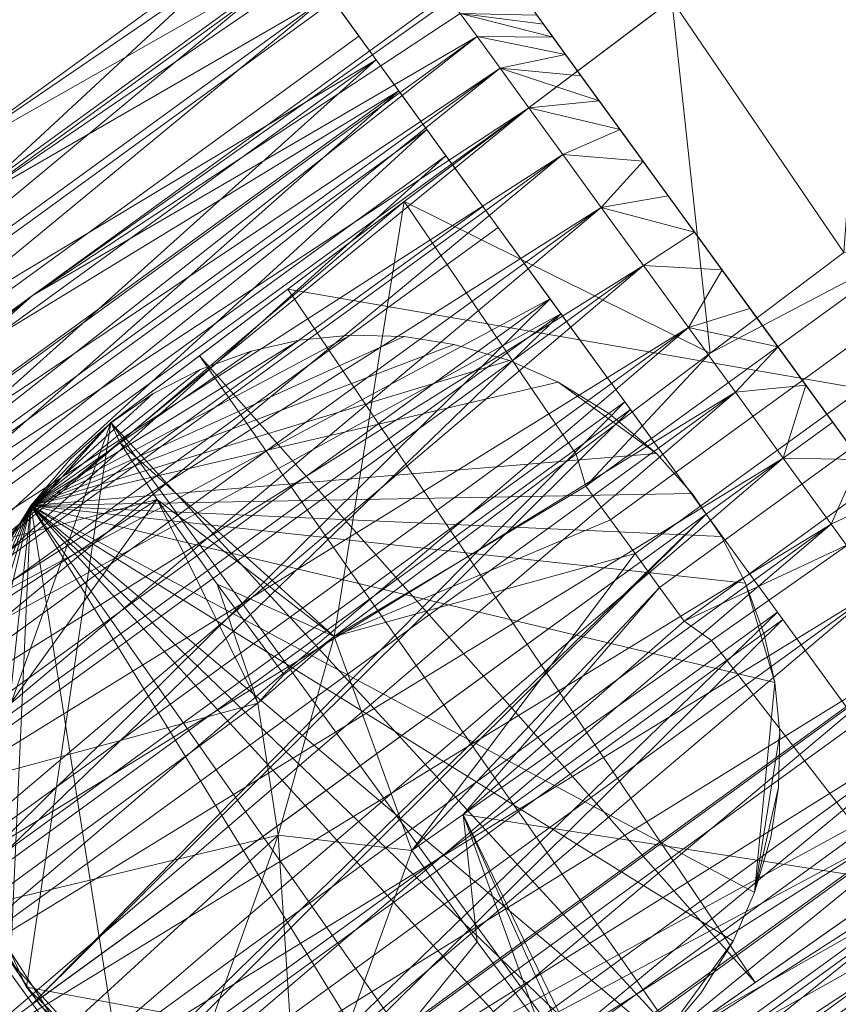
# Model space of a CAD drawing. Units: centimetres. Extents: x 153.2 to 208.6, y -19.2 to 39.
# Drawn here: x 155.3 to 159.3, y -7.2 to -2.4 of the extents above; entities that cross this region are included whole.
import ezdxf

# ---------------------------------------------------------------- set-up
doc = ezdxf.new("R2010")
doc.units = ezdxf.units.CM
doc.header["$LTSCALE"] = 127
doc.layers.add('Armrest4LeggedFrameConstruction', color=7, linetype='Continuous', lineweight=18)

msp = doc.modelspace()

# ---------------------------------------------------------------- linework, layer by layer
at = {"layer": 'Armrest4LeggedFrameConstruction', "color": 7, "lineweight": 18}
for points in [[(159.938, -1.1596, 6.4914), (156.5974, -3.6758, 6.4914), (156.5974, -3.6758, 7.1164)], [(159.938, -1.1596, 6.4914), (156.5974, -3.6758, 7.1164), (159.4711, -1.5113, 8.5502)], [(156.5974, -3.6758, 6.4914), (159.938, -1.1596, 6.4914), (162.3308, -4.671, 6.4914)], [(158.483, -2.2555, 8.4911), (159.4711, -1.5113, 8.5502), (156.5974, -3.6758, 7.7414)], [(156.5974, -3.6758, 7.1164), (156.5974, -3.6758, 7.7414), (159.4711, -1.5113, 8.5502)], [(159.4711, -1.5113, 8.5502), (158.483, -2.2555, 8.4911), (159.3276, -3.4957, 9.9894)], [(156.5297, -1.8592, 2.3755), (154.8752, -3.0613, 2.3755), (156.5654, -1.9084, 3.0352)], [(154.8752, -3.0613, 2.3755), (156.5297, -1.8592, 2.3755), (155.0202, -3.2608, 2.3755)], [(156.6747, -2.0588, 2.3755), (155.0202, -3.2608, 2.3755), (156.5297, -1.8592, 2.3755)], [(156.6642, -2.0443, 3.6405), (156.5654, -1.9084, 3.0352), (154.8752, -3.0613, 2.3755)], [(154.8752, -3.0613, 2.3755), (153.3552, -4.4485, 3.6405), (156.6642, -2.0443, 3.6405)], [(153.3552, -4.4485, 3.6405), (153.5125, -4.665, 4.2027), (156.6642, -2.0443, 3.6405)], [(156.8215, -2.2608, 4.2027), (156.6642, -2.0443, 3.6405), (153.5125, -4.665, 4.2027)], [(156.6747, -2.0588, 2.3755), (156.708, -2.1046, 2.9901), (155.0202, -3.2608, 2.3755)], [(156.8, -2.2313, 3.5541), (155.0202, -3.2608, 2.3755), (156.708, -2.1046, 2.9901)], [(155.0202, -3.2608, 2.3755), (156.8, -2.2313, 3.5541), (153.491, -4.6354, 3.5541)], [(153.491, -4.6354, 3.5541), (156.8, -2.2313, 3.5541), (153.6376, -4.8371, 4.0779)], [(157.0311, -2.5493, 4.7062), (156.8215, -2.2608, 4.2027), (153.5125, -4.665, 4.2027)], [(156.9466, -2.433, 4.0779), (153.6376, -4.8371, 4.0779), (156.8, -2.2313, 3.5541)], [(157.3938, -2.2533, 2.7758), (157.377, -2.2301, 2.3755), (155.3443, -3.7069, 2.3755)], [(157.377, -2.2301, 2.3755), (157.3938, -2.2533, 1.9753), (155.3443, -3.7069, 2.3755)], [(157.4439, -2.3223, 3.1679), (157.3938, -2.2533, 2.7758), (155.3443, -3.7069, 2.3755)], [(157.3938, -2.2533, 1.9753), (157.4439, -2.3223, 1.5832), (155.3443, -3.7069, 2.3755)], [(157.1678, -3.2462, 8.4132), (158.483, -2.2555, 8.4911), (156.5974, -3.6758, 7.7414)], [(156.9466, -2.433, 4.0779), (156.8, -2.2313, 3.5541), (156.8215, -2.2608, 4.2027)], [(156.8215, -2.2608, 4.2027), (157.0311, -2.5493, 4.7062), (156.9466, -2.433, 4.0779)], [(158.483, -2.2555, 8.4911), (157.1678, -3.2462, 8.4132), (158.6705, -3.9907, 9.9503)], [(158.6705, -3.9907, 9.9503), (159.3276, -3.4957, 9.9894), (158.483, -2.2555, 8.4911)], [(157.802, -2.3047, 2.1498), (158.342, -3.048, 4.3261), (157.8207, -2.3304, 1.9183)], [(157.8207, -2.3304, 2.8327), (158.342, -3.048, 4.3261), (157.802, -2.3047, 2.1498)], [(162.3308, -4.671, 6.4914), (165.6874, -2.3196, 6.4914), (158.8927, -7.0794, 7.7414)], [(158.8927, -7.0794, 7.7414), (165.6874, -2.3196, 6.4914), (161.9567, -4.9331, 8.5501)], [(157.5264, -2.4357, 3.5439), (157.4439, -2.3223, 3.1679), (155.3443, -3.7069, 2.3755)], [(157.4439, -2.3223, 1.5832), (157.5264, -2.4357, 1.2072), (155.3443, -3.7069, 2.3755)], [(157.853, -2.375, 1.6842), (157.4439, -2.3223, 1.5832), (157.8207, -2.3304, 1.9183)], [(157.8207, -2.3304, 2.8327), (157.4439, -2.3223, 3.1679), (157.853, -2.375, 3.0669)], [(157.5264, -2.4357, 3.5439), (157.8997, -2.4392, 3.3004), (157.4439, -2.3223, 3.1679)], [(157.4439, -2.3223, 1.5832), (157.8997, -2.4392, 1.4507), (157.5264, -2.4357, 1.2072)], [(157.8997, -2.4392, 1.4507), (157.4439, -2.3223, 1.5832), (157.853, -2.375, 1.6842)], [(157.853, -2.375, 3.0669), (157.4439, -2.3223, 3.1679), (157.8997, -2.4392, 3.3004)], [(157.853, -2.375, 3.0669), (158.0367, -2.6278, 3.7504), (157.8207, -2.3304, 2.8327)], [(157.8207, -2.3304, 2.8327), (158.0367, -2.6278, 3.7504), (158.2286, -2.8918, 4.1521)], [(158.342, -3.048, 4.3261), (157.8207, -2.3304, 2.8327), (158.2286, -2.8918, 4.1521)], [(158.4647, -3.2169, 4.4785), (157.8207, -2.3304, 1.9183), (158.342, -3.048, 4.3261)], [(157.8207, -2.3304, 1.9183), (158.4647, -3.2169, 4.4785), (159.0041, -3.9593, 4.8461)], [(157.8207, -2.3304, 1.9183), (159.1401, -4.1465, 4.8779), (157.853, -2.375, 1.6842)], [(159.1401, -4.1465, 4.8779), (157.8207, -2.3304, 1.9183), (159.0041, -3.9593, 4.8461)], [(157.961, -2.5236, 3.5295), (157.853, -2.375, 3.0669), (157.8997, -2.4392, 3.3004)], [(157.853, -2.375, 1.6842), (158.0367, -2.6278, 1.0007), (157.8997, -2.4392, 1.4507)], [(158.0367, -2.6278, 3.7504), (157.853, -2.375, 3.0669), (157.961, -2.5236, 3.5295)], [(159.2728, -4.3292, 4.888), (157.853, -2.375, 1.6842), (159.1401, -4.1465, 4.8779)], [(157.853, -2.375, 1.6842), (159.2728, -4.3292, 4.888), (158.0367, -2.6278, 1.0007)], [(157.5264, -2.4357, 1.2072), (157.6394, -2.5913, 0.855), (153.461, -5.3894, 1.2072)], [(155.3443, -3.7069, 2.3755), (153.461, -5.3894, 3.5439), (157.5264, -2.4357, 3.5439)], [(153.461, -5.3894, 1.2072), (155.3443, -3.7069, 2.3755), (157.5264, -2.4357, 1.2072)], [(153.461, -5.3894, 3.5439), (153.5741, -5.545, 3.8961), (157.5264, -2.4357, 3.5439)], [(157.6394, -2.5913, 3.8961), (157.5264, -2.4357, 3.5439), (153.5741, -5.545, 3.8961)], [(157.1418, -2.7017, 4.5469), (153.6376, -4.8371, 4.0779), (156.9466, -2.433, 4.0779)], [(157.1418, -2.7017, 4.5469), (156.9466, -2.433, 4.0779), (157.0311, -2.5493, 4.7062)], [(157.961, -2.5236, 1.2216), (157.5264, -2.4357, 1.2072), (157.8997, -2.4392, 1.4507)], [(157.8997, -2.4392, 3.3004), (157.5264, -2.4357, 3.5439), (157.961, -2.5236, 3.5295)], [(157.6394, -2.5913, 3.8961), (157.961, -2.5236, 3.5295), (157.5264, -2.4357, 3.5439)], [(157.5264, -2.4357, 1.2072), (157.961, -2.5236, 1.2216), (157.6394, -2.5913, 0.855)], [(157.8997, -2.4392, 1.4507), (158.0367, -2.6278, 1.0007), (157.961, -2.5236, 1.2216)], [(153.5125, -4.665, 4.2027), (153.7221, -4.9534, 4.7062), (157.0311, -2.5493, 4.7062)], [(153.7221, -4.9534, 4.7062), (153.9709, -5.2959, 5.1301), (157.0311, -2.5493, 4.7062)], [(157.2799, -2.8918, 5.1301), (157.0311, -2.5493, 4.7062), (153.9709, -5.2959, 5.1301)], [(157.3737, -3.0208, 4.9419), (157.1418, -2.7017, 4.5469), (157.0311, -2.5493, 4.7062)], [(157.0311, -2.5493, 4.7062), (157.2799, -2.8918, 5.1301), (157.3737, -3.0208, 4.9419)], [(158.0367, -2.6278, 1.0007), (157.6394, -2.5913, 0.855), (157.961, -2.5236, 1.2216)], [(157.961, -2.5236, 3.5295), (157.6394, -2.5913, 3.8961), (158.0367, -2.6278, 3.7504)], [(153.5741, -5.545, 0.855), (153.461, -5.3894, 1.2072), (157.6394, -2.5913, 0.855)], [(157.6394, -2.5913, 0.855), (157.7807, -2.7859, 0.5337), (153.5741, -5.545, 0.855)], [(153.5741, -5.545, 3.8961), (153.7154, -5.7395, 4.2173), (157.6394, -2.5913, 3.8961)], [(157.7807, -2.7859, 4.2173), (157.6394, -2.5913, 3.8961), (153.7154, -5.7395, 4.2173)], [(158.1263, -2.7511, 0.7919), (157.6394, -2.5913, 0.855), (158.0367, -2.6278, 1.0007)], [(158.0367, -2.6278, 3.7504), (157.6394, -2.5913, 3.8961), (158.1263, -2.7511, 3.9592)], [(157.7807, -2.7859, 4.2173), (158.1263, -2.7511, 3.9592), (157.6394, -2.5913, 3.8961)], [(157.6394, -2.5913, 0.855), (158.1263, -2.7511, 0.7919), (157.7807, -2.7859, 0.5337)], [(158.2286, -2.8918, 4.1521), (158.0367, -2.6278, 3.7504), (158.1263, -2.7511, 3.9592)], [(158.0367, -2.6278, 1.0007), (159.6792, -4.8885, -0.04), (158.1263, -2.7511, 0.7919)], [(159.6792, -4.8885, -0.04), (158.0367, -2.6278, 1.0007), (159.8164, -5.0774, 0.0394)], [(158.0367, -2.6278, 1.0007), (159.2728, -4.3292, 4.888), (159.8164, -5.0774, 0.0394)], [(153.6376, -4.8371, 4.0779), (157.1418, -2.7017, 4.5469), (153.8328, -5.1058, 4.5469)], [(153.8328, -5.1058, 4.5469), (157.1418, -2.7017, 4.5469), (154.0647, -5.4249, 4.9419)], [(157.3737, -3.0208, 4.9419), (154.0647, -5.4249, 4.9419), (157.1418, -2.7017, 4.5469)], [(158.2286, -2.8918, 0.5989), (157.7807, -2.7859, 0.5337), (158.1263, -2.7511, 0.7919)], [(158.1263, -2.7511, 3.9592), (157.7807, -2.7859, 4.2173), (158.2286, -2.8918, 4.1521)], [(158.1263, -2.7511, 0.7919), (158.8665, -3.7699, -0.04), (158.2286, -2.8918, 0.5989)], [(159.6792, -4.8885, -0.04), (158.8665, -3.7699, -0.04), (158.1263, -2.7511, 0.7919)], [(153.7154, -5.7395, 0.5337), (153.5741, -5.545, 0.855), (157.7807, -2.7859, 0.5337)], [(157.7807, -2.7859, 0.5337), (157.9475, -3.0154, 0.25), (153.7154, -5.7395, 0.5337)], [(153.7154, -5.7395, 4.2173), (153.8822, -5.9691, 4.5011), (157.7807, -2.7859, 4.2173)], [(157.9475, -3.0154, 4.5011), (157.7807, -2.7859, 4.2173), (153.8822, -5.9691, 4.5011)], [(157.9475, -3.0154, 4.5011), (158.2286, -2.8918, 4.1521), (157.7807, -2.7859, 4.2173)], [(157.7807, -2.7859, 0.5337), (158.2286, -2.8918, 0.5989), (157.9475, -3.0154, 0.25)], [(153.9709, -5.2959, 5.1301), (154.2454, -5.6738, 5.4658), (157.2799, -2.8918, 5.1301)], [(157.5545, -3.2696, 5.4658), (157.2799, -2.8918, 5.1301), (154.2454, -5.6738, 5.4658)], [(157.6294, -3.3729, 5.2547), (157.3737, -3.0208, 4.9419), (157.2799, -2.8918, 5.1301)], [(157.2799, -2.8918, 5.1301), (157.5545, -3.2696, 5.4658), (157.6294, -3.3729, 5.2547)], [(158.342, -3.048, 0.4249), (157.9475, -3.0154, 0.25), (158.2286, -2.8918, 0.5989)], [(158.2286, -2.8918, 4.1521), (157.9475, -3.0154, 4.5011), (158.342, -3.048, 4.3261)], [(158.2286, -2.8918, 0.5989), (158.5945, -3.3956, 0.1437), (158.342, -3.048, 0.4249)], [(158.8665, -3.7699, -0.04), (158.5945, -3.3956, 0.1437), (158.2286, -2.8918, 0.5989)], [(153.8822, -5.9691, 0.25), (153.7154, -5.7395, 0.5337), (157.9475, -3.0154, 0.25)], [(157.9475, -3.0154, 0.25), (158.1364, -3.2753, 0.0095), (153.8822, -5.9691, 0.25)], [(153.8822, -5.9691, 4.5011), (154.071, -6.229, 4.7416), (157.9475, -3.0154, 4.5011)], [(154.0647, -5.4249, 4.9419), (157.3737, -3.0208, 4.9419), (154.3204, -5.777, 5.2547)], [(158.1364, -3.2753, 4.7416), (157.9475, -3.0154, 4.5011), (154.071, -6.229, 4.7416)], [(157.6294, -3.3729, 5.2547), (154.3204, -5.777, 5.2547), (157.3737, -3.0208, 4.9419)], [(158.1364, -3.2753, 4.7416), (158.342, -3.048, 4.3261), (157.9475, -3.0154, 4.5011)], [(157.9475, -3.0154, 0.25), (158.342, -3.048, 0.4249), (158.1364, -3.2753, 0.0095)], [(158.4647, -3.2169, 0.2726), (158.1364, -3.2753, 0.0095), (158.342, -3.048, 0.4249)], [(158.342, -3.048, 4.3261), (158.1364, -3.2753, 4.7416), (158.4647, -3.2169, 4.4785)], [(158.342, -3.048, 0.4249), (158.5945, -3.3956, 0.1437), (158.4647, -3.2169, 0.2726)], [(158.5945, -3.3956, 0.1437), (158.1364, -3.2753, 0.0095), (158.4647, -3.2169, 0.2726)], [(158.4647, -3.2169, 4.4785), (158.1364, -3.2753, 4.7416), (158.5945, -3.3956, 4.6073)], [(158.5945, -3.3956, 4.6073), (159.0041, -3.9593, 4.8461), (158.4647, -3.2169, 4.4785)], [(154.071, -6.229, 0.0095), (153.8822, -5.9691, 0.25), (158.1364, -3.2753, 0.0095)], [(158.1364, -3.2753, 0.0095), (158.3434, -3.5603, -0.1828), (154.071, -6.229, 0.0095)], [(154.071, -6.229, 4.7416), (154.2781, -6.5139, 4.9339), (158.1364, -3.2753, 4.7416)], [(157.8846, -3.724, 5.7418), (157.5545, -3.2696, 5.4658), (154.2454, -5.6738, 5.4658)], [(158.3434, -3.5603, 4.9339), (158.1364, -3.2753, 4.7416), (154.2781, -6.5139, 4.9339)], [(155.7289, -4.33, 8.3313), (157.1678, -3.2462, 8.4132), (156.5974, -3.6758, 7.7414)], [(157.1678, -3.2462, 8.4132), (155.7289, -4.33, 8.3313), (155.7728, -4.4286, 8.8827)], [(157.1678, -3.2462, 8.4132), (155.7728, -4.4286, 8.8827), (156.8245, -5.3812, 9.8435)], [(156.8245, -5.3812, 9.8435), (158.0137, -4.4854, 9.9116), (157.1678, -3.2462, 8.4132)], [(158.0137, -4.4854, 9.9116), (158.6705, -3.9907, 9.9503), (157.1678, -3.2462, 8.4132)], [(157.937, -3.7962, 5.5118), (157.6294, -3.3729, 5.2547), (157.5545, -3.2696, 5.4658)], [(157.5545, -3.2696, 5.4658), (157.8846, -3.724, 5.7418), (157.937, -3.7962, 5.5118)], [(158.3434, -3.5603, 4.9339), (158.5945, -3.3956, 4.6073), (158.1364, -3.2753, 4.7416)], [(158.1364, -3.2753, 0.0095), (158.5945, -3.3956, 0.1437), (158.3434, -3.5603, -0.1828)], [(157.937, -3.7962, 5.5118), (154.3204, -5.777, 5.2547), (157.6294, -3.3729, 5.2547)], [(158.7292, -3.5809, 0.0394), (158.3434, -3.5603, -0.1828), (158.5945, -3.3956, 0.1437)], [(158.5945, -3.3956, 4.6073), (158.3434, -3.5603, 4.9339), (158.7292, -3.5809, 4.7116)], [(158.5945, -3.3956, 0.1437), (158.8665, -3.7699, -0.04), (158.7292, -3.5809, 0.0394)], [(158.8665, -3.7699, 4.791), (158.5945, -3.3956, 4.6073), (158.7292, -3.5809, 4.7116)], [(159.0041, -3.9593, 4.8461), (158.5945, -3.3956, 4.6073), (158.8665, -3.7699, 4.791)], [(158.0611, -4.6422, 9.9091), (159.7119, -3.4429, 10.0057), (158.6705, -3.9907, 9.9503)], [(158.1817, -4.8082, 9.9091), (159.8325, -3.6089, 10.0057), (159.7119, -3.4429, 10.0057), (158.0611, -4.6422, 9.9091)], [(159.3276, -3.4957, 9.9894), (158.6705, -3.9907, 9.9503), (159.7119, -3.4429, 10.0057)], [(154.2781, -6.5139, -0.1828), (154.071, -6.229, 0.0095), (158.3434, -3.5603, -0.1828)], [(158.3434, -3.5603, -0.1828), (158.5644, -3.8644, -0.323), (154.2781, -6.5139, -0.1828)], [(154.2781, -6.5139, 4.9339), (154.4991, -6.8181, 5.0741), (158.3434, -3.5603, 4.9339)], [(158.5644, -3.8644, 5.0741), (158.3434, -3.5603, 4.9339), (154.4991, -6.8181, 5.0741)], [(158.5644, -3.8644, 5.0741), (158.7292, -3.5809, 4.7116), (158.3434, -3.5603, 4.9339)], [(158.3434, -3.5603, -0.1828), (158.7292, -3.5809, 0.0394), (158.5644, -3.8644, -0.323)], [(158.3023, -4.9743, 9.9091), (159.9531, -3.7749, 10.0057), (159.8325, -3.6089, 10.0057), (158.1817, -4.8082, 9.9091)], [(158.8665, -3.7699, -0.04), (158.5644, -3.8644, -0.323), (158.7292, -3.5809, 0.0394)], [(158.7292, -3.5809, 4.7116), (158.5644, -3.8644, 5.0741), (158.8665, -3.7699, 4.791)], [(153.3117, -5.1838, 2.3755), (153.3285, -5.2069, 2.7758), (155.3443, -3.7069, 2.3755)], [(153.3285, -5.2069, 1.9753), (153.3117, -5.1838, 2.3755), (155.3443, -3.7069, 2.3755)], [(153.3285, -5.2069, 2.7758), (153.3786, -5.2759, 3.1679), (155.3443, -3.7069, 2.3755)], [(153.3786, -5.2759, 1.5832), (153.3285, -5.2069, 1.9753), (155.3443, -3.7069, 2.3755)], [(153.3786, -5.2759, 3.1679), (153.461, -5.3894, 3.5439), (155.3443, -3.7069, 2.3755)], [(153.461, -5.3894, 1.2072), (153.3786, -5.2759, 1.5832), (155.3443, -3.7069, 2.3755)], [(156.5974, -3.6758, 7.7414), (156.1631, -4.0029, 7.7414), (155.7289, -4.33, 8.3313)], [(156.5974, -3.6758, 7.7414), (156.5974, -3.6758, 7.1164), (156.1631, -4.0029, 7.1164), (156.1631, -4.0029, 7.7414)], [(156.5974, -3.6758, 6.4914), (156.1631, -4.0029, 6.4914), (156.5974, -3.6758, 7.1164)], [(156.1631, -4.0029, 7.1164), (156.5974, -3.6758, 7.1164), (156.1631, -4.0029, 6.4914)], [(156.1631, -4.0029, 6.4914), (156.5974, -3.6758, 6.4914), (158.8927, -7.0794, 6.4914)], [(162.3308, -4.671, 6.4914), (158.8927, -7.0794, 6.4914), (156.5974, -3.6758, 6.4914)], [(154.2454, -5.6738, 5.4658), (154.5756, -6.1281, 5.7418), (157.8846, -3.724, 5.7418)], [(154.5756, -6.1281, 5.7418), (154.9428, -6.6336, 5.9214), (157.8846, -3.724, 5.7418)], [(158.2518, -4.2294, 5.9214), (157.8846, -3.724, 5.7418), (154.9428, -6.6336, 5.9214)], [(157.8846, -3.724, 5.7418), (158.2518, -4.2294, 5.9214), (157.937, -3.7962, 5.5118)], [(159.0041, -3.9593, -0.095), (158.5644, -3.8644, -0.323), (158.8665, -3.7699, -0.04)], [(158.8665, -3.7699, 4.791), (158.5644, -3.8644, 5.0741), (159.0041, -3.9593, 4.8461)], [(158.8665, -3.7699, -0.04), (159.2728, -4.3292, -0.137), (159.0041, -3.9593, -0.095)], [(159.2728, -4.3292, -0.137), (158.8665, -3.7699, -0.04), (159.6792, -4.8885, -0.04)], [(154.3204, -5.777, 5.2547), (157.937, -3.7962, 5.5118), (154.628, -6.2003, 5.5118)], [(154.628, -6.2003, 5.5118), (157.937, -3.7962, 5.5118), (154.9701, -6.6712, 5.6791)], [(158.2791, -4.2671, 5.6791), (154.9701, -6.6712, 5.6791), (157.937, -3.7962, 5.5118)], [(158.2791, -4.2671, 5.6791), (157.937, -3.7962, 5.5118), (158.2518, -4.2294, 5.9214)], [(158.4229, -5.1403, 9.9091), (160.0737, -3.9409, 10.0057), (159.9531, -3.7749, 10.0057), (158.3023, -4.9743, 9.9091)], [(154.4991, -6.8181, -0.323), (154.2781, -6.5139, -0.1828), (158.5644, -3.8644, -0.323)], [(158.5644, -3.8644, -0.323), (158.7948, -4.1817, -0.4083), (154.4991, -6.8181, -0.323)], [(154.4991, -6.8181, 5.0741), (154.7295, -7.1353, 5.1594), (158.5644, -3.8644, 5.0741)], [(158.7948, -4.1817, 5.1594), (158.5644, -3.8644, 5.0741), (154.7295, -7.1353, 5.1594)], [(158.7948, -4.1817, 5.1594), (159.0041, -3.9593, 4.8461), (158.5644, -3.8644, 5.0741)], [(158.5644, -3.8644, -0.323), (159.0041, -3.9593, -0.095), (158.7948, -4.1817, -0.4083)], [(157.1681, -3.9088, 6.4914), (156.9045, -3.9016, 6.4914), (155.3353, -4.7387, 6.4914)], [(156.9045, -3.9016, 6.4914), (156.6531, -3.9268, 6.4914), (155.3353, -4.7387, 6.4914)], [(157.1681, -3.9088, 5.7734), (155.3353, -4.7387, 5.7734), (156.9045, -3.9016, 5.7734)], [(156.9045, -3.9016, 5.7734), (155.3353, -4.7387, 5.7734), (156.6531, -3.9268, 5.7734)], [(157.4141, -3.9468, 6.4914), (157.1681, -3.9088, 6.4914), (155.3353, -4.7387, 6.4914)], [(157.4141, -3.9468, 5.7734), (155.3353, -4.7387, 5.7734), (157.1681, -3.9088, 5.7734)], [(156.6531, -3.9268, 5.7734), (156.6531, -3.9268, 6.4914), (156.9045, -3.9016, 5.7734)], [(156.9045, -3.9016, 6.4914), (156.9045, -3.9016, 5.7734), (156.6531, -3.9268, 6.4914)], [(156.9045, -3.9016, 5.7734), (157.1681, -3.9088, 6.4914), (157.1681, -3.9088, 5.7734)], [(157.1681, -3.9088, 6.4914), (156.9045, -3.9016, 5.7734), (156.9045, -3.9016, 6.4914)], [(157.1681, -3.9088, 5.7734), (157.1681, -3.9088, 6.4914), (157.4141, -3.9468, 5.7734)], [(157.4141, -3.9468, 6.4914), (157.4141, -3.9468, 5.7734), (157.1681, -3.9088, 6.4914)], [(156.6531, -3.9268, 6.4914), (156.4173, -3.9798, 6.4914), (155.3353, -4.7387, 6.4914)], [(156.6531, -3.9268, 5.7734), (155.3353, -4.7387, 5.7734), (156.4173, -3.9798, 5.7734)], [(157.685, -4.0259, 6.4914), (157.4141, -3.9468, 6.4914), (155.3353, -4.7387, 6.4914)], [(157.685, -4.0259, 5.7734), (155.3353, -4.7387, 5.7734), (157.4141, -3.9468, 5.7734)], [(156.4173, -3.9798, 5.7734), (156.4173, -3.9798, 6.4914), (156.6531, -3.9268, 5.7734)], [(156.6531, -3.9268, 6.4914), (156.6531, -3.9268, 5.7734), (156.4173, -3.9798, 6.4914)], [(157.4141, -3.9468, 5.7734), (157.4141, -3.9468, 6.4914), (157.685, -4.0259, 5.7734)], [(157.685, -4.0259, 6.4914), (157.685, -4.0259, 5.7734), (157.4141, -3.9468, 6.4914)], [(158.5436, -5.3063, 9.9091), (160.1944, -4.107, 10.0057), (160.0737, -3.9409, 10.0057), (158.4229, -5.1403, 9.9091)], [(159.1401, -4.1465, -0.1268), (158.7948, -4.1817, -0.4083), (159.0041, -3.9593, -0.095)], [(159.0041, -3.9593, 4.8461), (158.7948, -4.1817, 5.1594), (159.1401, -4.1465, 4.8779)], [(159.0041, -3.9593, -0.095), (159.2728, -4.3292, -0.137), (159.1401, -4.1465, -0.1268)], [(156.4173, -3.9798, 6.4914), (156.1667, -4.0703, 6.4914), (155.3353, -4.7387, 6.4914)], [(156.4173, -3.9798, 5.7734), (155.3353, -4.7387, 5.7734), (156.1667, -4.0703, 5.7734)], [(155.7289, -4.33, 7.4289), (155.7289, -4.33, 7.7414), (156.1631, -4.0029, 7.7414)], [(156.1631, -4.0029, 7.1164), (155.7289, -4.33, 7.1164), (155.7289, -4.33, 7.4289)], [(156.1631, -4.0029, 7.7414), (156.1631, -4.0029, 7.1164), (155.7289, -4.33, 7.4289)], [(156.1631, -4.0029, 6.4914), (155.7289, -4.33, 6.4914), (155.7289, -4.33, 6.8039)], [(155.7289, -4.33, 6.8039), (155.7289, -4.33, 7.1164), (156.1631, -4.0029, 7.1164)], [(156.1631, -4.0029, 7.7414), (155.7289, -4.33, 7.7414), (155.7289, -4.33, 8.0539)], [(156.1631, -4.0029, 6.4914), (155.7289, -4.33, 6.8039), (156.1631, -4.0029, 7.1164)], [(155.7289, -4.33, 8.0539), (155.7289, -4.33, 8.3313), (156.1631, -4.0029, 7.7414)], [(155.7289, -4.33, 6.4914), (156.1631, -4.0029, 6.4914), (158.5063, -7.3502, 6.4914)], [(158.8927, -7.0794, 6.4914), (158.5063, -7.3502, 6.4914), (156.1631, -4.0029, 6.4914)], [(156.1667, -4.0703, 5.7734), (156.1667, -4.0703, 6.4914), (156.4173, -3.9798, 5.7734)], [(156.4173, -3.9798, 6.4914), (156.4173, -3.9798, 5.7734), (156.1667, -4.0703, 6.4914)], [(158.6705, -3.9907, 9.9503), (158.0137, -4.4854, 9.9116), (158.0611, -4.6422, 9.9091)], [(157.9242, -4.132, 6.4914), (157.685, -4.0259, 6.4914), (155.3353, -4.7387, 6.4914)], [(157.9242, -4.132, 5.7734), (155.3353, -4.7387, 5.7734), (157.685, -4.0259, 5.7734)], [(157.685, -4.0259, 5.7734), (157.685, -4.0259, 6.4914), (157.9242, -4.132, 5.7734)], [(157.9242, -4.132, 6.4914), (157.9242, -4.132, 5.7734), (157.685, -4.0259, 6.4914)], [(156.1667, -4.0703, 6.4914), (155.9365, -4.1888, 6.4914), (155.3353, -4.7387, 6.4914)], [(156.1667, -4.0703, 5.7734), (155.3353, -4.7387, 5.7734), (155.9365, -4.1888, 5.7734)], [(155.9365, -4.1888, 5.7734), (155.9365, -4.1888, 6.4914), (156.1667, -4.0703, 5.7734)], [(156.1667, -4.0703, 6.4914), (156.1667, -4.0703, 5.7734), (155.9365, -4.1888, 6.4914)], [(160.1944, -4.107, 10.0057), (158.5436, -5.3063, 9.9091), (159.3514, -4.9282, 9.9503)], [(155.3353, -4.7387, 6.4914), (158.4067, -4.4833, 6.4914), (157.9242, -4.132, 6.4914)], [(155.3353, -4.7387, 5.7734), (157.9242, -4.132, 5.7734), (158.4067, -4.4833, 5.7734)], [(157.9242, -4.132, 5.7734), (157.9242, -4.132, 6.4914), (158.1767, -4.2886, 5.7734)], [(158.1767, -4.2886, 6.4914), (158.1767, -4.2886, 5.7734), (157.9242, -4.132, 6.4914)], [(158.4067, -4.4833, 6.4914), (158.1767, -4.2886, 6.4914), (157.9242, -4.132, 6.4914)], [(158.4067, -4.4833, 5.7734), (157.9242, -4.132, 5.7734), (158.1767, -4.2886, 5.7734)], [(159.0301, -4.5055, 5.188), (159.1401, -4.1465, 4.8779), (158.7948, -4.1817, 5.1594)], [(158.7948, -4.1817, -0.4083), (159.1401, -4.1465, -0.1268), (159.0301, -4.5055, -0.437)], [(159.2728, -4.3292, -0.137), (159.0301, -4.5055, -0.437), (159.1401, -4.1465, -0.1268)], [(159.1401, -4.1465, 4.8779), (159.0301, -4.5055, 5.188), (159.2728, -4.3292, 4.888)], [(154.7295, -7.1353, -0.4083), (154.4991, -6.8181, -0.323), (158.7948, -4.1817, -0.4083)], [(158.7948, -4.1817, -0.4083), (159.0301, -4.5055, -0.437), (154.7295, -7.1353, -0.4083)], [(154.7295, -7.1353, 5.1594), (154.9648, -7.4591, 5.188), (158.7948, -4.1817, 5.1594)], [(159.0301, -4.5055, 5.188), (158.7948, -4.1817, 5.1594), (154.9648, -7.4591, 5.188)], [(155.9365, -4.1888, 6.4914), (155.7262, -4.3333, 6.4914), (155.3353, -4.7387, 6.4914)], [(155.9365, -4.1888, 5.7734), (155.3353, -4.7387, 5.7734), (155.7262, -4.3333, 5.7734)], [(155.7262, -4.3333, 5.7734), (155.7262, -4.3333, 6.4914), (155.9365, -4.1888, 5.7734)], [(155.9365, -4.1888, 6.4914), (155.9365, -4.1888, 5.7734), (155.7262, -4.3333, 6.4914)], [(154.9428, -6.6336, 5.9214), (155.343, -7.1844, 5.9861), (158.2518, -4.2294, 5.9214)], [(158.652, -4.7802, 5.9861), (158.2518, -4.2294, 5.9214), (155.343, -7.1844, 5.9861)], [(158.652, -4.7802, 5.7394), (158.2791, -4.2671, 5.6791), (158.2518, -4.2294, 5.9214)], [(158.2518, -4.2294, 5.9214), (158.652, -4.7802, 5.9861), (158.652, -4.7802, 5.7394)], [(154.9701, -6.6712, 5.6791), (158.2791, -4.2671, 5.6791), (155.343, -7.1844, 5.7394)], [(158.652, -4.7802, 5.7394), (155.343, -7.1844, 5.7394), (158.2791, -4.2671, 5.6791)], [(158.1767, -4.2886, 5.7734), (158.1767, -4.2886, 6.4914), (158.4067, -4.4833, 5.7734)], [(158.4067, -4.4833, 6.4914), (158.4067, -4.4833, 5.7734), (158.1767, -4.2886, 6.4914)], [(155.2135, -4.9046, 6.4914), (155.7289, -4.33, 6.4914), (154.9895, -6.4028, 6.4914)], [(155.3141, -7.1031, 6.4914), (154.9895, -6.4028, 6.4914), (155.7289, -4.33, 6.4914)], [(155.7289, -4.33, 7.7414), (155.7289, -4.33, 7.4289), (155.2135, -4.9046, 7.4289), (155.2135, -4.9046, 7.7414)], [(155.7289, -4.33, 7.4289), (155.7289, -4.33, 7.1164), (155.2135, -4.9046, 7.1164), (155.2135, -4.9046, 7.4289)], [(155.7289, -4.33, 7.1164), (155.7289, -4.33, 6.8039), (155.2135, -4.9046, 6.8039), (155.2135, -4.9046, 7.1164)], [(155.7289, -4.33, 8.0539), (155.7289, -4.33, 7.7414), (155.2135, -4.9046, 7.7414), (155.2135, -4.9046, 8.0539)], [(155.7289, -4.33, 6.4914), (155.2135, -4.9046, 6.4914), (155.2135, -4.9046, 6.8039)], [(155.2135, -4.9046, 6.8039), (155.7289, -4.33, 6.8039), (155.7289, -4.33, 6.4914)], [(155.7289, -4.33, 8.0539), (155.2135, -4.9046, 8.0539), (155.2168, -4.8991, 8.3231)], [(155.7289, -4.33, 8.3313), (155.2168, -4.8991, 8.3231), (155.7728, -4.4286, 8.8827)], [(155.2168, -4.8991, 8.3231), (155.7289, -4.33, 8.3313), (155.7289, -4.33, 8.0539)], [(155.7289, -4.33, 6.4914), (158.1199, -7.6209, 6.4914), (155.3141, -7.1031, 6.4914)], [(155.7262, -4.3333, 6.4914), (155.53, -4.5087, 6.4914), (155.3353, -4.7387, 6.4914)], [(155.7262, -4.3333, 5.7734), (155.3353, -4.7387, 5.7734), (155.53, -4.5087, 5.7734)], [(155.53, -4.5087, 5.7734), (155.7262, -4.3333, 6.4914), (155.7262, -4.3333, 5.7734)], [(155.7262, -4.3333, 6.4914), (155.53, -4.5087, 5.7734), (155.53, -4.5087, 6.4914)], [(158.5063, -7.3502, 6.4914), (158.1199, -7.6209, 6.4914), (155.7289, -4.33, 6.4914)], [(159.4055, -4.5118, -0.1268), (159.0301, -4.5055, -0.437), (159.2728, -4.3292, -0.137)], [(159.2728, -4.3292, 4.888), (159.0301, -4.5055, 5.188), (159.4055, -4.5118, 4.8779)], [(159.2728, -4.3292, -0.137), (159.6792, -4.8885, -0.04), (159.4055, -4.5118, -0.1268)], [(159.4055, -4.5118, 4.8779), (159.8164, -5.0774, 0.0394), (159.2728, -4.3292, 4.888)], [(155.9558, -4.7086, 9.3905), (155.7728, -4.4286, 8.8827), (155.2168, -4.8991, 8.3231)], [(155.7728, -4.4286, 8.8827), (155.9558, -4.7086, 9.3905), (156.8245, -5.3812, 9.8435)], [(158.5821, -4.6795, 6.4914), (158.4067, -4.4833, 6.4914), (155.3353, -4.7387, 6.4914)], [(158.5821, -4.6795, 5.7734), (155.3353, -4.7387, 5.7734), (158.4067, -4.4833, 5.7734)], [(158.0137, -4.4854, 9.9116), (156.8245, -5.3812, 9.8435), (158.0611, -4.6422, 9.9091)], [(158.4067, -4.4833, 5.7734), (158.5821, -4.6795, 6.4914), (158.5821, -4.6795, 5.7734)], [(158.5821, -4.6795, 6.4914), (158.4067, -4.4833, 5.7734), (158.4067, -4.4833, 6.4914)], [(154.9648, -7.4591, -0.437), (154.7295, -7.1353, -0.4083), (159.0301, -4.5055, -0.437)], [(159.0301, -4.5055, -0.437), (159.2654, -4.8293, -0.4083), (154.9648, -7.4591, -0.437)], [(154.9648, -7.4591, 5.188), (155.2001, -7.7829, 5.1594), (159.0301, -4.5055, 5.188)], [(159.2654, -4.8293, 5.1594), (159.0301, -4.5055, 5.188), (155.2001, -7.7829, 5.1594)], [(155.3353, -4.7387, 5.7734), (155.3353, -4.7387, 6.4914), (155.53, -4.5087, 5.7734)], [(155.53, -4.5087, 6.4914), (155.53, -4.5087, 5.7734), (155.3353, -4.7387, 6.4914)], [(159.2654, -4.8293, 5.1594), (159.4055, -4.5118, 4.8779), (159.0301, -4.5055, 5.188)], [(159.0301, -4.5055, -0.437), (159.4055, -4.5118, -0.1268), (159.2654, -4.8293, -0.4083)], [(159.5415, -4.699, -0.095), (159.2654, -4.8293, -0.4083), (159.4055, -4.5118, -0.1268)], [(159.4055, -4.5118, 4.8779), (159.2654, -4.8293, 5.1594), (159.5415, -4.699, 4.8461)], [(158.7266, -4.8899, 6.4914), (158.5821, -4.6795, 6.4914), (155.3353, -4.7387, 6.4914)], [(158.7266, -4.8899, 5.7734), (155.3353, -4.7387, 5.7734), (158.5821, -4.6795, 5.7734)], [(158.1817, -4.8082, 9.9091), (158.0611, -4.6422, 9.9091), (156.8245, -5.3812, 9.8435)], [(158.5821, -4.6795, 5.7734), (158.5821, -4.6795, 6.4914), (158.7266, -4.8899, 5.7734)], [(158.7266, -4.8899, 6.4914), (158.7266, -4.8899, 5.7734), (158.5821, -4.6795, 6.4914)], [(158.8927, -7.0794, 6.4914), (162.3308, -4.671, 6.4914), (158.8927, -7.0794, 7.1164)], [(158.8927, -7.0794, 7.7414), (158.8927, -7.0794, 7.1164), (162.3308, -4.671, 6.4914)], [(155.0268, -5.3195, 8.3187), (154.9411, -6.1169, 8.3129), (155.9558, -4.7086, 9.3905)], [(155.9558, -4.7086, 9.3905), (154.9411, -6.1169, 8.3129), (156.4505, -5.7088, 9.8217)], [(155.2168, -4.8991, 8.3231), (155.0268, -5.3195, 8.3187), (155.9558, -4.7086, 9.3905)], [(155.9558, -4.7086, 9.3905), (156.2497, -5.1233, 9.7243), (156.8245, -5.3812, 9.8435)], [(156.2497, -5.1233, 9.7243), (155.9558, -4.7086, 9.3905), (156.4505, -5.7088, 9.8217)], [(159.4959, -5.1465, 5.0741), (159.5415, -4.699, 4.8461), (159.2654, -4.8293, 5.1594)], [(159.2654, -4.8293, -0.4083), (159.5415, -4.699, -0.095), (159.4959, -5.1465, -0.323)], [(154.9554, -5.7472, 6.4914), (154.9483, -6.0109, 6.4914), (155.3353, -4.7387, 6.4914)], [(154.9554, -5.7472, 5.7734), (155.3353, -4.7387, 5.7734), (154.9483, -6.0109, 5.7734)], [(154.9483, -6.0109, 6.4914), (154.9734, -6.2623, 6.4914), (155.3353, -4.7387, 6.4914)], [(154.9483, -6.0109, 5.7734), (155.3353, -4.7387, 5.7734), (154.9734, -6.2623, 5.7734)], [(154.9934, -5.5013, 6.4914), (154.9554, -5.7472, 6.4914), (155.3353, -4.7387, 6.4914)], [(154.9934, -5.5013, 5.7734), (155.3353, -4.7387, 5.7734), (154.9554, -5.7472, 5.7734)], [(155.3353, -4.7387, 6.4914), (154.9734, -6.2623, 6.4914), (155.1169, -6.7487, 6.4914)], [(155.3353, -4.7387, 5.7734), (155.1169, -6.7487, 5.7734), (154.9734, -6.2623, 5.7734)], [(155.0725, -5.2303, 6.4914), (154.9934, -5.5013, 6.4914), (155.3353, -4.7387, 6.4914)], [(155.0725, -5.2303, 5.7734), (155.3353, -4.7387, 5.7734), (154.9934, -5.5013, 5.7734)], [(155.3353, -4.7387, 6.4914), (155.1787, -4.9912, 6.4914), (155.0725, -5.2303, 6.4914)], [(155.3353, -4.7387, 5.7734), (155.0725, -5.2303, 5.7734), (155.1787, -4.9912, 5.7734)], [(155.1169, -6.7487, 6.4914), (155.2354, -6.9788, 6.4914), (155.3353, -4.7387, 6.4914)], [(155.1169, -6.7487, 5.7734), (155.3353, -4.7387, 5.7734), (155.2354, -6.9788, 5.7734)], [(155.1787, -4.9912, 5.7734), (155.3353, -4.7387, 6.4914), (155.3353, -4.7387, 5.7734)], [(155.3353, -4.7387, 6.4914), (155.1787, -4.9912, 5.7734), (155.1787, -4.9912, 6.4914)], [(155.3353, -4.7387, 6.4914), (155.2354, -6.9788, 6.4914), (155.7853, -7.5801, 6.4914)], [(155.3353, -4.7387, 5.7734), (155.7853, -7.5801, 5.7734), (155.2354, -6.9788, 5.7734)], [(158.8451, -5.12, 6.4914), (158.7266, -4.8899, 6.4914), (155.3353, -4.7387, 6.4914)], [(158.8451, -5.12, 5.7734), (155.3353, -4.7387, 5.7734), (158.7266, -4.8899, 5.7734)], [(158.9886, -5.6064, 6.4914), (158.8451, -5.12, 6.4914), (155.3353, -4.7387, 6.4914)], [(158.9886, -5.6064, 5.7734), (155.3353, -4.7387, 5.7734), (158.8451, -5.12, 5.7734)], [(155.3353, -4.7387, 6.4914), (158.8895, -6.6384, 6.4914), (158.9886, -5.6064, 6.4914)], [(155.3353, -4.7387, 5.7734), (158.9886, -5.6064, 5.7734), (158.8895, -6.6384, 5.7734)], [(158.7834, -6.8775, 6.4914), (158.8895, -6.6384, 6.4914), (155.3353, -4.7387, 6.4914)], [(158.7834, -6.8775, 5.7734), (155.3353, -4.7387, 5.7734), (158.8895, -6.6384, 5.7734)], [(155.3353, -4.7387, 6.4914), (158.4321, -7.36, 6.4914), (158.7834, -6.8775, 6.4914)], [(155.3353, -4.7387, 5.7734), (158.7834, -6.8775, 5.7734), (158.4321, -7.36, 5.7734)], [(158.2358, -7.5354, 6.4914), (158.4321, -7.36, 6.4914), (155.3353, -4.7387, 6.4914)], [(158.2358, -7.5354, 5.7734), (155.3353, -4.7387, 5.7734), (158.4321, -7.36, 5.7734)], [(158.0255, -7.6799, 6.4914), (158.2358, -7.5354, 6.4914), (155.3353, -4.7387, 6.4914)], [(158.0255, -7.6799, 5.7734), (155.3353, -4.7387, 5.7734), (158.2358, -7.5354, 5.7734)], [(155.3353, -4.7387, 6.4914), (157.5447, -7.8889, 6.4914), (158.0255, -7.6799, 6.4914)], [(155.3353, -4.7387, 5.7734), (158.0255, -7.6799, 5.7734), (157.5447, -7.8889, 5.7734)], [(157.3089, -7.942, 6.4914), (157.5447, -7.8889, 6.4914), (155.3353, -4.7387, 6.4914)], [(155.7853, -7.5801, 6.4914), (157.3089, -7.942, 6.4914), (155.3353, -4.7387, 6.4914)], [(157.3089, -7.942, 5.7734), (155.3353, -4.7387, 5.7734), (157.5447, -7.8889, 5.7734)], [(155.7853, -7.5801, 5.7734), (155.3353, -4.7387, 5.7734), (157.3089, -7.942, 5.7734)], [(155.343, -7.1844, 5.7394), (158.652, -4.7802, 5.7394), (155.6928, -7.6659, 5.6864)], [(155.343, -7.1844, 5.9861), (155.7185, -7.7013, 5.9292), (158.652, -4.7802, 5.9861)], [(159.0018, -5.2618, 5.6864), (155.6928, -7.6659, 5.6864), (158.652, -4.7802, 5.7394)], [(159.0275, -5.2971, 5.9292), (158.652, -4.7802, 5.9861), (155.7185, -7.7013, 5.9292)], [(159.0018, -5.2618, 5.6864), (158.652, -4.7802, 5.7394), (158.652, -4.7802, 5.9861)], [(158.652, -4.7802, 5.9861), (159.0275, -5.2971, 5.9292), (159.0018, -5.2618, 5.6864)], [(155.2001, -7.7829, -0.4083), (154.9648, -7.4591, -0.437), (159.2654, -4.8293, -0.4083)], [(159.2654, -4.8293, -0.4083), (159.4959, -5.1465, -0.323), (155.2001, -7.7829, -0.4083)], [(155.2001, -7.7829, 5.1594), (155.4306, -8.1002, 5.0741), (159.2654, -4.8293, 5.1594)], [(159.4959, -5.1465, 5.0741), (159.2654, -4.8293, 5.1594), (155.4306, -8.1002, 5.0741)], [(158.3023, -4.9743, 9.9091), (158.1817, -4.8082, 9.9091), (156.8245, -5.3812, 9.8435)], [(158.6779, -5.4, 9.9116), (159.3514, -4.9282, 9.9503), (158.5436, -5.3063, 9.9091)], [(159.3514, -4.9282, 9.9503), (158.6779, -5.4, 9.9116), (159.5951, -6.5874, 8.4132)], [(158.7266, -4.8899, 5.7734), (158.8451, -5.12, 6.4914), (158.8451, -5.12, 5.7734)], [(158.8451, -5.12, 6.4914), (158.7266, -4.8899, 5.7734), (158.7266, -4.8899, 6.4914)], [(156.8245, -5.3812, 9.8435), (157.2059, -6.4311, 9.8298), (158.3023, -4.9743, 9.9091)], [(158.4229, -5.1403, 9.9091), (158.3023, -4.9743, 9.9091), (157.2059, -6.4311, 9.8298)], [(161.9567, -4.9331, 8.5501), (160.9437, -5.6427, 8.4911), (158.8927, -7.0794, 7.7414)], [(156.2497, -5.1233, 9.7243), (156.578, -5.5669, 9.8298), (156.8245, -5.3812, 9.8435)], [(156.4505, -5.7088, 9.8217), (156.578, -5.5669, 9.8298), (156.2497, -5.1233, 9.7243)], [(158.8451, -5.12, 5.7734), (158.8451, -5.12, 6.4914), (158.9356, -5.3706, 5.7734)], [(158.9356, -5.3706, 6.4914), (158.9356, -5.3706, 5.7734), (158.8451, -5.12, 6.4914)], [(158.9886, -5.6064, 6.4914), (158.9356, -5.3706, 6.4914), (158.8451, -5.12, 6.4914)], [(158.9886, -5.6064, 5.7734), (158.8451, -5.12, 5.7734), (158.9356, -5.3706, 5.7734)], [(155.4306, -8.1002, -0.323), (155.2001, -7.7829, -0.4083), (159.4959, -5.1465, -0.323)], [(159.4959, -5.1465, -0.323), (159.7169, -5.4507, -0.1828), (155.4306, -8.1002, -0.323)], [(155.4306, -8.1002, 5.0741), (155.6516, -8.4043, 4.9339), (159.4959, -5.1465, 5.0741)], [(159.7169, -5.4507, 4.9339), (159.4959, -5.1465, 5.0741), (155.6516, -8.4043, 4.9339)], [(157.2059, -6.4311, 9.8298), (157.4586, -6.2541, 9.8435), (158.4229, -5.1403, 9.9091)], [(158.5436, -5.3063, 9.9091), (158.4229, -5.1403, 9.9091), (157.4586, -6.2541, 9.8435)], [(155.6928, -7.6659, 5.6864), (159.0018, -5.2618, 5.6864), (156.0349, -8.1368, 5.5267)], [(159.3439, -5.7326, 5.5267), (156.0349, -8.1368, 5.5267), (159.0018, -5.2618, 5.6864)], [(159.3439, -5.7326, 5.5267), (159.0018, -5.2618, 5.6864), (159.0275, -5.2971, 5.9292)], [(155.7185, -7.7013, 5.9292), (156.0857, -8.2066, 5.7578), (159.0275, -5.2971, 5.9292)], [(159.3947, -5.8025, 5.7578), (159.0275, -5.2971, 5.9292), (156.0857, -8.2066, 5.7578)], [(157.4586, -6.2541, 9.8435), (158.6779, -5.4, 9.9116), (158.5436, -5.3063, 9.9091)], [(159.0275, -5.2971, 5.9292), (159.3947, -5.8025, 5.7578), (159.3439, -5.7326, 5.5267)], [(156.578, -5.5669, 9.8298), (156.4505, -5.7088, 9.8217), (156.8245, -5.3812, 9.8435)], [(156.4505, -5.7088, 9.8217), (156.5502, -6.3566, 9.8087), (156.8245, -5.3812, 9.8435)], [(156.5502, -6.3566, 9.8087), (157.2059, -6.4311, 9.8298), (156.8245, -5.3812, 9.8435)], [(158.6779, -5.4, 9.9116), (157.4586, -6.2541, 9.8435), (159.5951, -6.5874, 8.4132)], [(158.9356, -5.3706, 5.7734), (158.9356, -5.3706, 6.4914), (158.9886, -5.6064, 5.7734)], [(158.9886, -5.6064, 6.4914), (158.9886, -5.6064, 5.7734), (158.9356, -5.3706, 6.4914)], [(155.6516, -8.4043, -0.1828), (155.4306, -8.1002, -0.323), (159.7169, -5.4507, -0.1828)], [(159.7169, -5.4507, -0.1828), (159.9239, -5.7356, 0.0095), (155.6516, -8.4043, -0.1828)], [(155.6516, -8.4043, 4.9339), (155.8586, -8.6893, 4.7416), (159.7169, -5.4507, 4.9339)], [(159.9239, -5.7356, 4.7416), (159.7169, -5.4507, 4.9339), (155.8586, -8.6893, 4.7416)], [(159.0138, -5.8578, 6.4914), (158.9886, -5.6064, 6.4914), (158.8895, -6.6384, 6.4914)], [(159.0138, -5.8578, 5.7734), (158.8895, -6.6384, 5.7734), (158.9886, -5.6064, 5.7734)], [(158.9886, -5.6064, 5.7734), (158.9886, -5.6064, 6.4914), (159.0138, -5.8578, 5.7734)], [(159.0138, -5.8578, 6.4914), (159.0138, -5.8578, 5.7734), (158.9886, -5.6064, 6.4914)], [(160.9437, -5.6427, 8.4911), (159.5951, -6.5874, 8.4132), (158.8927, -7.0794, 7.7414)], [(154.9411, -6.1169, 8.3129), (155.0896, -6.7054, 8.3105), (156.4505, -5.7088, 9.8217)], [(156.5502, -6.3566, 9.8087), (156.4505, -5.7088, 9.8217), (155.0896, -6.7054, 8.3105)], [(155.8586, -8.6893, 0.0095), (155.6516, -8.4043, -0.1828), (159.9239, -5.7356, 0.0095)], [(159.9239, -5.7356, 0.0095), (160.1127, -5.9955, 0.25), (155.8586, -8.6893, 0.0095)], [(155.8586, -8.6893, 4.7416), (156.0474, -8.9492, 4.5011), (159.9239, -5.7356, 4.7416)], [(159.6541, -6.1596, 5.2753), (156.0349, -8.1368, 5.5267), (159.3439, -5.7326, 5.5267)], [(160.1127, -5.9955, 4.5011), (159.9239, -5.7356, 4.7416), (156.0474, -8.9492, 4.5011)], [(159.7276, -6.2608, 5.488), (159.3947, -5.8025, 5.7578), (156.0857, -8.2066, 5.7578)], [(159.0066, -6.1215, 6.4914), (159.0138, -5.8578, 6.4914), (158.8895, -6.6384, 6.4914)], [(159.0066, -6.1215, 5.7734), (158.8895, -6.6384, 5.7734), (159.0138, -5.8578, 5.7734)], [(159.0138, -5.8578, 5.7734), (159.0066, -6.1215, 6.4914), (159.0066, -6.1215, 5.7734)], [(159.0066, -6.1215, 6.4914), (159.0138, -5.8578, 5.7734), (159.0138, -5.8578, 6.4914)], [(156.0474, -8.9492, 0.25), (155.8586, -8.6893, 0.0095), (160.1127, -5.9955, 0.25)], [(160.1127, -5.9955, 0.25), (160.2795, -6.2251, 0.5337), (156.0474, -8.9492, 0.25)], [(156.0474, -8.9492, 4.5011), (156.2142, -9.1787, 4.2173), (160.1127, -5.9955, 4.5011)], [(160.2795, -6.2251, 4.2173), (160.1127, -5.9955, 4.5011), (156.2142, -9.1787, 4.2173)], [(158.8895, -6.6384, 6.4914), (158.9686, -6.3674, 6.4914), (159.0066, -6.1215, 6.4914)], [(158.8895, -6.6384, 5.7734), (159.0066, -6.1215, 5.7734), (158.9686, -6.3674, 5.7734)], [(159.0066, -6.1215, 5.7734), (159.0066, -6.1215, 6.4914), (158.9686, -6.3674, 5.7734)], [(158.9686, -6.3674, 6.4914), (158.9686, -6.3674, 5.7734), (159.0066, -6.1215, 6.4914)], [(156.0349, -8.1368, 5.5267), (159.6541, -6.1596, 5.2753), (156.3451, -8.5637, 5.2753)], [(159.9217, -6.5279, 4.9541), (156.3451, -8.5637, 5.2753), (159.6541, -6.1596, 5.2753)], [(156.2142, -9.1787, 0.5337), (156.0474, -8.9492, 0.25), (160.2795, -6.2251, 0.5337)], [(160.2795, -6.2251, 0.5337), (160.4208, -6.4196, 0.855), (156.2142, -9.1787, 0.5337)], [(156.2142, -9.1787, 4.2173), (156.3555, -9.3733, 3.8961), (160.2795, -6.2251, 4.2173)], [(160.4208, -6.4196, 3.8961), (160.2795, -6.2251, 4.2173), (156.3555, -9.3733, 3.8961)], [(156.0857, -8.2066, 5.7578), (156.4186, -8.6649, 5.488), (159.7276, -6.2608, 5.488)], [(160.0148, -6.6561, 5.1432), (159.7276, -6.2608, 5.488), (156.4186, -8.6649, 5.488)], [(157.4586, -6.2541, 9.8435), (157.2059, -6.4311, 9.8298), (157.5263, -6.8804, 9.7243)], [(157.5263, -6.8804, 9.7243), (157.8299, -7.2881, 9.3905), (157.4586, -6.2541, 9.8435)], [(157.8299, -7.2881, 9.3905), (158.0396, -7.5486, 8.8827), (157.4586, -6.2541, 9.8435)], [(158.1199, -7.6209, 8.3313), (159.5951, -6.5874, 8.4132), (157.4586, -6.2541, 9.8435)], [(158.0396, -7.5486, 8.8827), (158.1199, -7.6209, 8.3313), (157.4586, -6.2541, 9.8435)], [(155.0896, -6.7054, 8.3105), (155.4914, -7.327, 8.3101), (156.5502, -6.3566, 9.8087)], [(155.4914, -7.327, 8.3101), (156.0491, -7.757, 8.3122), (156.5502, -6.3566, 9.8087)], [(156.0491, -7.757, 8.3122), (156.6523, -7.957, 8.3162), (156.5502, -6.3566, 9.8087)], [(157.2059, -6.4311, 9.8298), (156.5502, -6.3566, 9.8087), (156.6523, -7.957, 8.3162)], [(158.9686, -6.3674, 5.7734), (158.8895, -6.6384, 6.4914), (158.8895, -6.6384, 5.7734)], [(158.8895, -6.6384, 6.4914), (158.9686, -6.3674, 5.7734), (158.9686, -6.3674, 6.4914)], [(154.9895, -6.4028, 7.1164), (154.9895, -6.4028, 6.8039), (155.3141, -7.1031, 6.8039), (155.3141, -7.1031, 7.1164)], [(154.9895, -6.4028, 7.4289), (154.9895, -6.4028, 7.1164), (155.3141, -7.1031, 7.1164), (155.3141, -7.1031, 7.4289)], [(154.9895, -6.4028, 7.7414), (154.9895, -6.4028, 7.4289), (155.3141, -7.1031, 7.4289), (155.3141, -7.1031, 7.7414)], [(154.9895, -6.4028, 8.0539), (154.9895, -6.4028, 7.7414), (155.3141, -7.1031, 7.7414), (155.3141, -7.1031, 8.0539)], [(154.9895, -6.4028, 6.4914), (155.3141, -7.1031, 6.4914), (155.3141, -7.1031, 6.8039)], [(155.3141, -7.1031, 6.8039), (154.9895, -6.4028, 6.8039), (154.9895, -6.4028, 6.4914)], [(154.9895, -6.4028, 8.0539), (155.3141, -7.1031, 8.0539), (155.0896, -6.7054, 8.3105)], [(156.3555, -9.3733, 0.855), (156.2142, -9.1787, 0.5337), (160.4208, -6.4196, 0.855)], [(160.4208, -6.4196, 0.855), (160.5339, -6.5752, 1.2072), (156.3555, -9.3733, 0.855)], [(156.3555, -9.3733, 3.8961), (156.4686, -9.5289, 3.5439), (160.4208, -6.4196, 3.8961)], [(160.5339, -6.5752, 3.5439), (160.4208, -6.4196, 3.8961), (156.4686, -9.5289, 3.5439)], [(157.5263, -6.8804, 9.7243), (157.2059, -6.4311, 9.8298), (156.6523, -7.957, 8.3162)], [(156.3451, -8.5637, 5.2753), (159.9217, -6.5279, 4.9541), (156.6127, -8.9321, 4.9541)], [(159.9217, -6.5279, 4.9541), (158.2911, -8.9226, 3.5845), (156.6127, -8.9321, 4.9541)], [(160.1533, -6.8467, 4.5645), (158.2911, -8.9226, 3.5845), (159.9217, -6.5279, 4.9541)], [(156.4686, -9.5289, 1.2072), (156.3555, -9.3733, 0.855), (160.5339, -6.5752, 1.2072)], [(160.5339, -6.5752, 1.2072), (160.6163, -6.6887, 1.5832), (156.4686, -9.5289, 1.2072)], [(156.4686, -9.5289, 3.5439), (156.551, -9.6423, 3.1679), (160.5339, -6.5752, 3.5439)], [(160.6163, -6.6887, 3.1679), (160.5339, -6.5752, 3.5439), (156.551, -9.6423, 3.1679)], [(159.5951, -6.5874, 8.4132), (158.1199, -7.6209, 8.3313), (158.8927, -7.0794, 7.7414)], [(154.9428, -6.6336, 5.9214), (154.9701, -6.6712, 5.6791), (155.343, -7.1844, 5.9861)], [(156.4186, -8.6649, 5.488), (156.7058, -9.0602, 5.1432), (160.0148, -6.6561, 5.1432)], [(160.0148, -6.6561, 5.1432), (156.7058, -9.0602, 5.1432), (159.5294, -8.3075, 3.6732)], [(158.8895, -6.6384, 5.7734), (158.8895, -6.6384, 6.4914), (158.7834, -6.8775, 5.7734)], [(158.7834, -6.8775, 6.4914), (158.7834, -6.8775, 5.7734), (158.8895, -6.6384, 6.4914)], [(155.343, -7.1844, 5.7394), (155.343, -7.1844, 5.9861), (154.9701, -6.6712, 5.6791)], [(155.4914, -7.327, 8.3101), (155.0896, -6.7054, 8.3105), (155.3141, -7.1031, 8.0539)], [(156.551, -9.6423, 1.5832), (156.4686, -9.5289, 1.2072), (160.6163, -6.6887, 1.5832)], [(160.6163, -6.6887, 1.5832), (160.6664, -6.7577, 1.9753), (156.551, -9.6423, 1.5832)], [(156.551, -9.6423, 3.1679), (156.6011, -9.7113, 2.7758), (160.6163, -6.6887, 3.1679)], [(160.6664, -6.7577, 2.7758), (160.6163, -6.6887, 3.1679), (156.6011, -9.7113, 2.7758)], [(156.6011, -9.7113, 1.9753), (156.551, -9.6423, 1.5832), (160.6664, -6.7577, 1.9753)], [(160.6664, -6.7577, 1.9753), (160.6833, -6.7808, 2.3755), (156.6011, -9.7113, 1.9753)], [(156.6011, -9.7113, 2.7758), (156.6179, -9.7345, 2.3755), (160.6664, -6.7577, 2.7758)], [(160.6833, -6.7808, 2.3755), (160.6664, -6.7577, 2.7758), (156.6179, -9.7345, 2.3755)], [(156.6179, -9.7345, 2.3755), (156.6011, -9.7113, 1.9753), (160.6833, -6.7808, 2.3755)], [(158.2911, -8.9226, 3.5845), (160.1533, -6.8467, 4.5645), (159.3941, -8.1212, 3.5845)], [(157.8299, -7.2881, 9.3905), (157.5263, -6.8804, 9.7243), (156.6523, -7.957, 8.3162)], [(158.4321, -7.36, 6.4914), (158.6267, -7.13, 6.4914), (158.7834, -6.8775, 6.4914)], [(158.4321, -7.36, 5.7734), (158.7834, -6.8775, 5.7734), (158.6267, -7.13, 5.7734)], [(158.7834, -6.8775, 5.7734), (158.7834, -6.8775, 6.4914), (158.6267, -7.13, 5.7734)], [(158.6267, -7.13, 6.4914), (158.6267, -7.13, 5.7734), (158.7834, -6.8775, 6.4914)], [(155.38, -7.1892, 5.7734), (155.38, -7.1892, 6.4914), (155.2354, -6.9788, 5.7734)], [(155.2354, -6.9788, 6.4914), (155.2354, -6.9788, 5.7734), (155.38, -7.1892, 6.4914)], [(155.2354, -6.9788, 6.4914), (155.38, -7.1892, 6.4914), (155.7853, -7.5801, 6.4914)], [(155.2354, -6.9788, 5.7734), (155.7853, -7.5801, 5.7734), (155.38, -7.1892, 5.7734)], [(154.4534, -7.2656, 4.8461), (154.3157, -7.0761, 4.791), (155.5302, -8.7477, 0.2726)], [(155.5302, -8.7477, 0.2726), (154.3157, -7.0761, 4.791), (154.8548, -7.8181, -0.1268)], [(155.3141, -7.1031, 7.7414), (155.3141, -7.1031, 7.4289), (155.8768, -7.656, 7.4289), (155.8768, -7.656, 7.7414)], [(155.3141, -7.1031, 7.4289), (155.3141, -7.1031, 7.1164), (155.8768, -7.656, 7.1164), (155.8768, -7.656, 7.4289)], [(155.3141, -7.1031, 7.1164), (155.3141, -7.1031, 6.8039), (155.8768, -7.656, 6.8039), (155.8768, -7.656, 7.1164)], [(155.3141, -7.1031, 8.0539), (155.3141, -7.1031, 7.7414), (155.8768, -7.656, 7.7414), (155.8768, -7.656, 8.0539)], [(155.3141, -7.1031, 6.4914), (155.8768, -7.656, 6.4914), (155.3141, -7.1031, 6.8039)], [(155.8768, -7.656, 6.8039), (155.3141, -7.1031, 6.8039), (155.8768, -7.656, 6.4914)], [(155.3141, -7.1031, 8.0539), (155.8768, -7.656, 8.0539), (155.4914, -7.327, 8.3101)], [(155.8768, -7.656, 6.4914), (155.3141, -7.1031, 6.4914), (158.1199, -7.6209, 6.4914)], [(158.5063, -7.3502, 7.7414), (158.8927, -7.0794, 7.7414), (158.1199, -7.6209, 8.3313)], [(158.5063, -7.3502, 7.7414), (158.5063, -7.3502, 7.1164), (158.8927, -7.0794, 7.1164), (158.8927, -7.0794, 7.7414)], [(158.5063, -7.3502, 6.4914), (158.8927, -7.0794, 6.4914), (158.5063, -7.3502, 7.1164)], [(158.8927, -7.0794, 7.1164), (158.5063, -7.3502, 7.1164), (158.8927, -7.0794, 6.4914)], [(158.6267, -7.13, 5.7734), (158.6267, -7.13, 6.4914), (158.4321, -7.36, 5.7734)], [(158.4321, -7.36, 6.4914), (158.4321, -7.36, 5.7734), (158.6267, -7.13, 6.4914)], [(155.6928, -7.6659, 5.6864), (155.343, -7.1844, 5.9861), (155.343, -7.1844, 5.7394)], [(155.343, -7.1844, 5.9861), (155.6928, -7.6659, 5.6864), (155.7185, -7.7013, 5.9292)]]:
    msp.add_3dface(points, dxfattribs=at)

doc.saveas('drawing.dxf')
